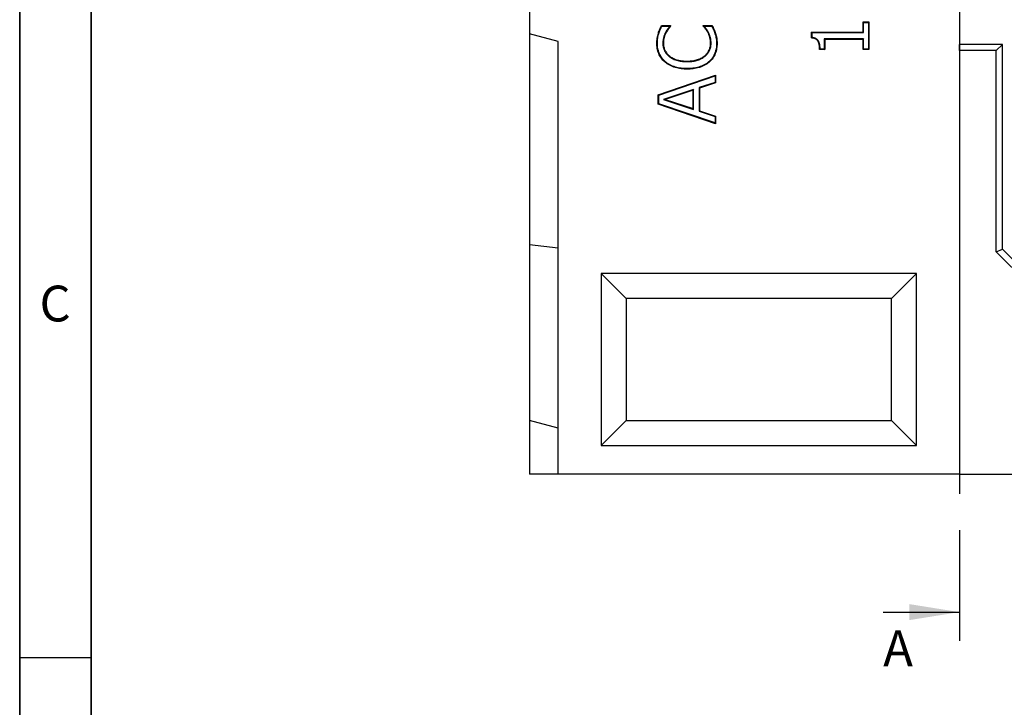
# Model space of a CAD drawing. Units: millimetres. Extents: x 75 to 2081, y 25 to 1460.
# Drawn here: x 75 to 419, y 725 to 965 of the extents above; entities that cross this region are included whole.
import ezdxf

# ---------------------------------------------------------------- set-up
doc = ezdxf.new("R2010")
doc.units = ezdxf.units.MM
doc.header["$LTSCALE"] = 5
doc.linetypes.add('CENTERX2', pattern=[20.32, 12.7, -2.54, 2.54, -2.54])
doc.layers.get('0').update_dxf_attribs({"color": 1})
for name, color, linetype in [('13762', 7, 'Continuous'), ('NOTES', 7, 'Continuous'), ('SECTION_LINES', 1, 'CENTERX2')]:
    doc.layers.add(name, color=color, linetype=linetype)
doc.styles.add('SLDTEXTSTYLE0', font='TXT', dxfattribs={"width": 0.605})

# ---------------------------------------------------------------- blocks, each defined once
blk = doc.blocks.new('1063151-M_002_Front_view')
for p, q in [((-508, 385.66), (-508, 153.7)), ((-461.92, 156.57), (-458.78, 156.57)), ((-461.82, 156.39), (-458.98, 156.39)), ((-458.98, 156.39), (-458.93, 156.41)), ((-458.93, 156.41), (-458.78, 156.57)), ((-458.78, 156.57), (-458.78, 156.35)), ((-447.38, 156.57), (-444.27, 156.57)), ((-447.38, 156.37), (-447.38, 156.57)), ((-447.24, 156.42), (-447.38, 156.57)), ((-447.17, 156.39), (-444.38, 156.39)), ((-391.6, 154.28), (-391.6, 157.83)), ((-391.6, 157.83), (-389.58, 157.83)), ((-391.43, 157.65), (-391.6, 157.83)), ((-391.43, 154.11), (-391.43, 157.65)), ((-391.43, 157.65), (-389.76, 157.65)), ((-389.76, 157.65), (-389.58, 157.83)), ((-389.76, 157.65), (-389.76, 148.38)), ((-389.58, 157.83), (-389.58, 148.21)), ((-498, 151.02), (-508, 153.7)), ((-508, 153.7), (-508, 80)), ((-460.55, 154.19), (-460.39, 154.11)), ((-445.67, 154.33), (-445.82, 154.25)), ((-443.31, 153.85), (-443.14, 153.91)), ((-409.58, 154.28), (-391.6, 154.28)), ((-409.58, 152.24), (-409.58, 154.28)), ((-409.4, 154.11), (-409.58, 154.28)), ((-409.4, 154.11), (-391.43, 154.11)), ((-409.4, 152.4), (-409.4, 154.11)), ((-405.2, 151.93), (-405.02, 151.75)), ((-391.43, 151.93), (-405.2, 151.93)), ((-405.2, 151.93), (-405.2, 148.38)), ((-405.02, 151.75), (-405.02, 148.21)), ((-391.6, 151.75), (-405.02, 151.75)), ((-391.43, 154.11), (-391.6, 154.28)), ((-391.43, 151.93), (-391.6, 151.75)), ((-391.6, 148.21), (-391.6, 151.75)), ((-391.43, 148.38), (-391.43, 151.93)), ((-498, 0), (-498, 151.02)), ((-463.41, 150.39), (-463.59, 150.39)), ((-461.48, 150.36), (-461.31, 150.37)), ((-444.67, 150.36), (-444.85, 150.37)), ((-442.75, 150.35), (-442.57, 150.35)), ((-405.02, 148.21), (-406.79, 148.21)), ((-405.2, 148.38), (-406.62, 148.38)), ((-405.2, 148.38), (-405.02, 148.21)), ((-391.43, 148.38), (-391.6, 148.21)), ((-389.58, 148.21), (-391.6, 148.21)), ((-389.76, 148.38), (-391.43, 148.38)), ((-389.76, 148.38), (-389.58, 148.21)), ((-358, 147.86), (-358, 150)), ((-343, 150), (-358, 150)), ((-345.14, 147.86), (-358, 147.86)), ((-358, 147.86), (-358, 0)), ((-345.14, 147.86), (-343, 150)), ((-345.14, 77.61), (-345.14, 147.86)), ((-343, 78.5), (-343, 150)), ((-459.31, 145.81), (-459.2, 145.95)), ((-446.78, 145.88), (-446.89, 146.01)), ((-453.06, 141.55), (-453.06, 141.38)), ((-453.04, 143.99), (-453.04, 144.16)), ((-463.08, 132.45), (-443.08, 139.28)), ((-462.9, 132.33), (-443.26, 139.03)), ((-443.26, 139.03), (-443.08, 139.28)), ((-443.26, 139.03), (-443.26, 136.73)), ((-443.08, 139.28), (-443.08, 136.6)), ((-450.75, 134.27), (-461.22, 130.79)), ((-450.93, 134.02), (-460.66, 130.79)), ((-450.75, 134.27), (-450.93, 134.02)), ((-450.93, 127.57), (-450.93, 134.02)), ((-450.75, 127.32), (-450.75, 134.27)), ((-443.26, 136.73), (-448.82, 134.9)), ((-448.82, 134.9), (-448.82, 126.69)), ((-448.82, 134.9), (-448.65, 134.77)), ((-443.08, 136.6), (-448.65, 134.77)), ((-448.65, 134.77), (-448.65, 126.82)), ((-443.26, 136.73), (-443.08, 136.6)), ((-463.08, 129.14), (-463.08, 132.45)), ((-462.9, 132.33), (-463.08, 132.45)), ((-462.9, 129.26), (-462.9, 132.33)), ((-461.22, 130.79), (-460.66, 130.79)), ((-461.22, 130.79), (-450.75, 127.32)), ((-460.66, 130.79), (-450.93, 127.57)), ((-462.9, 129.26), (-463.08, 129.14)), ((-443.08, 122.31), (-463.08, 129.14)), ((-443.26, 122.56), (-462.9, 129.26)), ((-450.75, 127.32), (-450.93, 127.57)), ((-448.82, 126.69), (-448.65, 126.82)), ((-448.82, 126.69), (-443.26, 124.86)), ((-448.65, 126.82), (-443.08, 124.99)), ((-443.26, 124.86), (-443.08, 124.99)), ((-443.26, 124.86), (-443.26, 122.56)), ((-443.08, 124.99), (-443.08, 122.31)), ((-443.26, 122.56), (-443.08, 122.31)), ((-498, 78.89), (-508, 80)), ((-508, 80), (-508, 18.7)), ((-345.14, 77.61), (-343, 78.5)), ((-280.39, 12.86), (-345.14, 77.61)), ((-279.5, 15), (-343, 78.5)), ((-373, 70), (-483, 70)), ((-483, 70), (-483, 10)), ((-474.34, 61.34), (-483, 70)), ((-381.66, 61.34), (-373, 70)), ((-373, 10), (-373, 70)), ((-474.34, 61.34), (-474.34, 18.66)), ((-381.66, 61.34), (-474.34, 61.34)), ((-381.66, 18.66), (-381.66, 61.34)), ((-498, 16.02), (-508, 18.7)), ((-508, 18.7), (-508, 0)), ((-474.34, 18.66), (-483, 10)), ((-474.34, 18.66), (-381.66, 18.66)), ((-381.66, 18.66), (-373, 10)), ((-483, 10), (-373, 10)), ((-498, 0), (-508, 0)), ((-358, 0), (-498, 0)), ((-358, 0), (-240.14, 0))]:
    blk.add_line(p, q)
at = {"flags": 128}
for points in [[(-461.82, 156.39), (-461.87, 156.48), (-461.92, 156.57)], [(-458.93, 156.41), (-458.86, 156.39), (-458.78, 156.35)], [(-447.24, 156.42), (-447.29, 156.4), (-447.38, 156.37)], [(-444.38, 156.39), (-444.32, 156.48), (-444.27, 156.57)], [(-462.9, 153.86), (-462.95, 153.87), (-463, 153.89), (-463.07, 153.91)], [(-460.68, 144.01), (-460.71, 143.97), (-460.75, 143.93), (-460.79, 143.88)], [(-445.35, 144.02), (-445.31, 143.98), (-445.27, 143.94), (-445.23, 143.89)]]:
    blk.add_lwpolyline(points, dxfattribs=at)
for points, knots in [([(-463.07, 153.91), (-463, 154.14), (-462.92, 154.37), (-462.75, 154.82), (-462.66, 155.04), (-462.46, 155.49), (-462.36, 155.71), (-462.15, 156.14), (-462.04, 156.35), (-461.92, 156.57)], [0, 0, 0, 0, 0.25, 0.25, 0.5, 0.5, 0.75, 0.75, 1, 1, 1, 1]), ([(-462.9, 153.86), (-462.83, 154.08), (-462.75, 154.31), (-462.59, 154.75), (-462.5, 154.97), (-462.3, 155.41), (-462.2, 155.63), (-462.01, 156.03), (-461.91, 156.21), (-461.82, 156.39)], [0.0012865, 0.0012865, 0.0012865, 0.0012865, 0.25, 0.25, 0.5, 0.5, 0.75, 0.75, 0.9631962, 0.9631962, 0.9631962, 0.9631962]), ([(-458.98, 156.39), (-459.03, 156.33), (-459.08, 156.27), (-459.21, 156.12), (-459.28, 156.03), (-459.43, 155.85), (-459.5, 155.76), (-459.65, 155.58), (-459.72, 155.48), (-459.93, 155.2), (-460.07, 155), (-460.31, 154.6), (-460.43, 154.4), (-460.54, 154.2), (-460.54, 154.2), (-460.54, 154.19), (-460.55, 154.19)], [0.0366592, 0.0366592, 0.0366592, 0.0366592, 0.125, 0.125, 0.25, 0.25, 0.375, 0.375, 0.5, 0.5, 0.75, 0.75, 1, 1, 1, 1.0020503, 1.0020503, 1.0020503, 1.0020503]), ([(-458.78, 156.35), (-458.85, 156.27), (-458.93, 156.18), (-459.07, 156), (-459.15, 155.91), (-459.29, 155.74), (-459.37, 155.65), (-459.51, 155.47), (-459.58, 155.38), (-459.79, 155.1), (-459.92, 154.91), (-460.16, 154.51), (-460.28, 154.31), (-460.39, 154.11)], [0, 0, 0, 0, 0.125, 0.125, 0.25, 0.25, 0.375, 0.375, 0.5, 0.5, 0.75, 0.75, 1, 1, 1, 1]), ([(-445.82, 154.25), (-445.93, 154.44), (-446.04, 154.63), (-446.27, 155), (-446.4, 155.18), (-446.66, 155.53), (-446.8, 155.7), (-447.08, 156.04), (-447.23, 156.21), (-447.38, 156.37)], [0, 0, 0, 0, 0.25, 0.25, 0.5, 0.5, 0.75, 0.75, 1, 1, 1, 1]), ([(-445.67, 154.33), (-445.67, 154.33), (-445.67, 154.33), (-445.67, 154.33), (-445.78, 154.52), (-445.89, 154.72), (-446.12, 155.1), (-446.25, 155.29), (-446.46, 155.55), (-446.53, 155.64), (-446.67, 155.82), (-446.74, 155.9), (-446.88, 156.07), (-446.95, 156.16), (-447.07, 156.29), (-447.12, 156.34), (-447.17, 156.39)], [-0.0011185, -0.0011185, -0.0011185, -0.0011185, 0, 0, 0, 0.25, 0.25, 0.5, 0.5, 0.625, 0.625, 0.75, 0.75, 0.875, 0.875, 0.9509484, 0.9509484, 0.9509484, 0.9509484]), ([(-444.38, 156.39), (-444.29, 156.21), (-444.21, 156.02), (-444.07, 155.73), (-444.02, 155.62), (-443.91, 155.4), (-443.86, 155.29), (-443.76, 155.08), (-443.71, 154.97), (-443.62, 154.75), (-443.58, 154.64), (-443.5, 154.42), (-443.46, 154.31), (-443.38, 154.08), (-443.35, 153.97), (-443.31, 153.85)], [0.0391043, 0.0391043, 0.0391043, 0.0391043, 0.25, 0.25, 0.375, 0.375, 0.5, 0.5, 0.625, 0.625, 0.75, 0.75, 0.875, 0.875, 0.9996751, 0.9996751, 0.9996751, 0.9996751]), ([(-444.27, 156.57), (-444.17, 156.35), (-444.06, 156.13), (-443.91, 155.8), (-443.86, 155.69), (-443.75, 155.48), (-443.7, 155.37), (-443.6, 155.15), (-443.55, 155.04), (-443.46, 154.82), (-443.42, 154.7), (-443.33, 154.48), (-443.29, 154.36), (-443.21, 154.14), (-443.18, 154.02), (-443.14, 153.91)], [0, 0, 0, 0, 0.25, 0.25, 0.375, 0.375, 0.5, 0.5, 0.625, 0.625, 0.75, 0.75, 0.875, 0.875, 1, 1, 1, 1]), ([(-463.59, 150.39), (-463.58, 150.68), (-463.58, 150.98), (-463.54, 151.57), (-463.5, 151.87), (-463.41, 152.46), (-463.36, 152.75), (-463.23, 153.33), (-463.15, 153.62), (-463.07, 153.91)], [0, 0, 0, 0, 0.25, 0.25, 0.5, 0.5, 0.75, 0.75, 1, 1, 1, 1]), ([(-463.41, 150.39), (-463.4, 150.68), (-463.4, 150.98), (-463.36, 151.56), (-463.33, 151.85), (-463.24, 152.43), (-463.19, 152.72), (-463.06, 153.29), (-462.98, 153.57), (-462.9, 153.86)], [0.0009911, 0.0009911, 0.0009911, 0.0009911, 0.25, 0.25, 0.5, 0.5, 0.75, 0.75, 0.9989546, 0.9989546, 0.9989546, 0.9989546]), ([(-460.55, 154.19), (-460.55, 154.19), (-460.55, 154.19), (-460.55, 154.19), (-460.69, 153.9), (-460.83, 153.6), (-461.01, 153.13), (-461.07, 152.98), (-461.17, 152.66), (-461.22, 152.5), (-461.3, 152.18), (-461.34, 152.02), (-461.39, 151.69), (-461.42, 151.52), (-461.45, 151.19), (-461.46, 151.03), (-461.48, 150.69), (-461.48, 150.53), (-461.48, 150.37), (-461.48, 150.37), (-461.48, 150.37), (-461.48, 150.36)], [-0.00146, -0.00146, -0.00146, -0.00146, 0, 0, 0, 0.25, 0.25, 0.375, 0.375, 0.5, 0.5, 0.625, 0.625, 0.75, 0.75, 0.875, 0.875, 1, 1, 1, 1.000915, 1.000915, 1.000915, 1.000915]), ([(-460.39, 154.11), (-460.53, 153.82), (-460.67, 153.53), (-460.85, 153.07), (-460.9, 152.92), (-461, 152.61), (-461.05, 152.45), (-461.13, 152.14), (-461.16, 151.98), (-461.22, 151.66), (-461.24, 151.5), (-461.28, 151.18), (-461.29, 151.01), (-461.3, 150.69), (-461.3, 150.53), (-461.31, 150.37)], [0, 0, 0, 0, 0.25, 0.25, 0.375, 0.375, 0.5, 0.5, 0.625, 0.625, 0.75, 0.75, 0.875, 0.875, 1, 1, 1, 1]), ([(-444.85, 150.37), (-444.85, 150.53), (-444.86, 150.7), (-444.87, 151.04), (-444.89, 151.21), (-444.94, 151.71), (-445.01, 152.04), (-445.17, 152.69), (-445.28, 153.01), (-445.46, 153.49), (-445.52, 153.64), (-445.66, 153.95), (-445.74, 154.1), (-445.82, 154.25)], [0, 0, 0, 0, 0.125, 0.125, 0.25, 0.25, 0.5, 0.5, 0.75, 0.75, 0.875, 0.875, 1, 1, 1, 1]), ([(-444.67, 150.36), (-444.67, 150.37), (-444.67, 150.37), (-444.67, 150.37), (-444.68, 150.54), (-444.68, 150.71), (-444.7, 151.05), (-444.71, 151.22), (-444.77, 151.74), (-444.83, 152.08), (-445, 152.74), (-445.11, 153.07), (-445.29, 153.55), (-445.36, 153.71), (-445.51, 154.03), (-445.59, 154.18), (-445.66, 154.33), (-445.66, 154.33), (-445.67, 154.33), (-445.67, 154.33)], [-0.00095, -0.00095, -0.00095, -0.00095, 0, 0, 0, 0.125, 0.125, 0.25, 0.25, 0.5, 0.5, 0.75, 0.75, 0.875, 0.875, 1, 1, 1, 1.000734, 1.000734, 1.000734, 1.000734]), ([(-443.31, 153.85), (-443.14, 153.28), (-442.96, 152.7), (-442.84, 151.98), (-442.82, 151.83), (-442.79, 151.54), (-442.78, 151.39), (-442.76, 151.09), (-442.76, 150.94), (-442.75, 150.65), (-442.75, 150.5), (-442.75, 150.35)], [0.0002599, 0.0002599, 0.0002599, 0.0002599, 0.5, 0.5, 0.625, 0.625, 0.75, 0.75, 0.875, 0.875, 0.9992066, 0.9992066, 0.9992066, 0.9992066]), ([(-443.14, 153.91), (-442.97, 153.33), (-442.79, 152.75), (-442.67, 152), (-442.65, 151.85), (-442.62, 151.55), (-442.61, 151.4), (-442.59, 151.1), (-442.58, 150.95), (-442.57, 150.65), (-442.57, 150.5), (-442.57, 150.35)], [0, 0, 0, 0, 0.5, 0.5, 0.625, 0.625, 0.75, 0.75, 0.875, 0.875, 1, 1, 1, 1]), ([(-409.4, 152.4), (-409.43, 152.37), (-409.46, 152.34), (-409.49, 152.32), (-409.52, 152.29), (-409.55, 152.26), (-409.58, 152.24)], [0, 0, 0, 0, 0.000513944, 0.000513944, 0.000513944, 0.001027889, 0.001027889, 0.001027889, 0.001027889]), ([(-406.79, 148.21), (-406.8, 148.44), (-406.8, 148.67), (-406.83, 149.14), (-406.85, 149.37), (-406.9, 149.72), (-406.92, 149.83), (-406.96, 150.06), (-406.99, 150.18), (-407.05, 150.4), (-407.08, 150.51), (-407.16, 150.73), (-407.21, 150.84), (-407.31, 151.05), (-407.36, 151.15), (-407.5, 151.34), (-407.57, 151.43), (-407.74, 151.6), (-407.83, 151.67), (-407.97, 151.77), (-408.02, 151.8), (-408.12, 151.86), (-408.17, 151.89), (-408.33, 151.96), (-408.44, 152.01), (-408.66, 152.08), (-408.77, 152.11), (-409, 152.16), (-409.12, 152.18), (-409.35, 152.21), (-409.46, 152.23), (-409.58, 152.24)], [0, 0, 0, 0, 0.125, 0.125, 0.25, 0.25, 0.3125, 0.3125, 0.375, 0.375, 0.4375, 0.4375, 0.5, 0.5, 0.5625, 0.5625, 0.625, 0.625, 0.6875, 0.6875, 0.71875, 0.71875, 0.75, 0.75, 0.8125, 0.8125, 0.875, 0.875, 0.9375, 0.9375, 1, 1, 1, 1]), ([(-406.62, 148.38), (-406.62, 148.56), (-406.63, 148.74), (-406.65, 149.15), (-406.67, 149.39), (-406.72, 149.74), (-406.74, 149.86), (-406.79, 150.1), (-406.81, 150.21), (-406.88, 150.45), (-406.91, 150.57), (-407, 150.8), (-407.04, 150.91), (-407.15, 151.13), (-407.21, 151.24), (-407.36, 151.45), (-407.44, 151.55), (-407.62, 151.73), (-407.72, 151.81), (-407.87, 151.92), (-407.93, 151.95), (-408.04, 152.02), (-408.09, 152.04), (-408.26, 152.12), (-408.37, 152.17), (-408.61, 152.25), (-408.73, 152.28), (-408.97, 152.34), (-409.09, 152.36), (-409.27, 152.38), (-409.34, 152.39), (-409.4, 152.4)], [0.031192, 0.031192, 0.031192, 0.031192, 0.125, 0.125, 0.25, 0.25, 0.3125, 0.3125, 0.375, 0.375, 0.4375, 0.4375, 0.5, 0.5, 0.5625, 0.5625, 0.625, 0.625, 0.6875, 0.6875, 0.71875, 0.71875, 0.75, 0.75, 0.8125, 0.8125, 0.875, 0.875, 0.9375, 0.9375, 0.9716444, 0.9716444, 0.9716444, 0.9716444]), ([(-460.79, 143.88), (-461.02, 144.09), (-461.24, 144.29), (-461.65, 144.74), (-461.84, 144.98), (-462.2, 145.47), (-462.37, 145.73), (-462.66, 146.26), (-462.8, 146.54), (-463.15, 147.38), (-463.32, 147.97), (-463.48, 148.87), (-463.52, 149.17), (-463.57, 149.78), (-463.58, 150.08), (-463.59, 150.39)], [0, 0, 0, 0, 0.125, 0.125, 0.25, 0.25, 0.375, 0.375, 0.5, 0.5, 0.75, 0.75, 0.875, 0.875, 1, 1, 1, 1]), ([(-460.68, 144.01), (-460.9, 144.22), (-461.12, 144.42), (-461.52, 144.85), (-461.7, 145.09), (-462.05, 145.57), (-462.22, 145.82), (-462.51, 146.34), (-462.64, 146.61), (-462.98, 147.44), (-463.15, 148.01), (-463.31, 148.89), (-463.35, 149.19), (-463.39, 149.78), (-463.4, 150.08), (-463.41, 150.39)], [0.0007682, 0.0007682, 0.0007682, 0.0007682, 0.125, 0.125, 0.25, 0.25, 0.375, 0.375, 0.5, 0.5, 0.75, 0.75, 0.875, 0.875, 0.9995158, 0.9995158, 0.9995158, 0.9995158]), ([(-461.48, 150.36), (-461.48, 150.36), (-461.48, 150.36), (-461.48, 150.36), (-461.48, 150.15), (-461.47, 149.93), (-461.43, 149.5), (-461.39, 149.28), (-461.29, 148.86), (-461.23, 148.65), (-461.09, 148.24), (-461.01, 148.04), (-460.82, 147.64), (-460.72, 147.45), (-460.49, 147.08), (-460.36, 146.91), (-460.09, 146.57), (-459.95, 146.4), (-459.64, 146.09), (-459.47, 145.95), (-459.31, 145.81), (-459.31, 145.81), (-459.31, 145.81), (-459.31, 145.81)], [-0.000704, -0.000704, -0.000704, -0.000704, 0, 0, 0, 0.125, 0.125, 0.25, 0.25, 0.375, 0.375, 0.5, 0.5, 0.625, 0.625, 0.75, 0.75, 0.875, 0.875, 1, 1, 1, 1.001018, 1.001018, 1.001018, 1.001018]), ([(-461.31, 150.37), (-461.3, 150.15), (-461.3, 149.94), (-461.25, 149.52), (-461.22, 149.32), (-461.12, 148.9), (-461.07, 148.7), (-460.93, 148.3), (-460.85, 148.11), (-460.67, 147.72), (-460.57, 147.54), (-460.34, 147.18), (-460.22, 147.01), (-459.95, 146.68), (-459.82, 146.52), (-459.52, 146.22), (-459.36, 146.09), (-459.2, 145.95)], [0, 0, 0, 0, 0.125, 0.125, 0.25, 0.25, 0.375, 0.375, 0.5, 0.5, 0.625, 0.625, 0.75, 0.75, 0.875, 0.875, 1, 1, 1, 1]), ([(-446.89, 146.01), (-446.73, 146.15), (-446.58, 146.29), (-446.28, 146.58), (-446.15, 146.74), (-445.89, 147.06), (-445.77, 147.23), (-445.55, 147.58), (-445.46, 147.77), (-445.28, 148.14), (-445.21, 148.34), (-445.08, 148.73), (-445.02, 148.93), (-444.93, 149.33), (-444.9, 149.54), (-444.86, 149.95), (-444.86, 150.16), (-444.85, 150.37)], [0, 0, 0, 0, 0.125, 0.125, 0.25, 0.25, 0.375, 0.375, 0.5, 0.5, 0.625, 0.625, 0.75, 0.75, 0.875, 0.875, 1, 1, 1, 1]), ([(-446.78, 145.88), (-446.77, 145.88), (-446.77, 145.88), (-446.77, 145.88), (-446.62, 146.02), (-446.46, 146.16), (-446.15, 146.46), (-446.01, 146.62), (-445.75, 146.96), (-445.63, 147.13), (-445.4, 147.5), (-445.3, 147.69), (-445.12, 148.08), (-445.04, 148.28), (-444.91, 148.68), (-444.85, 148.89), (-444.76, 149.3), (-444.73, 149.52), (-444.69, 149.94), (-444.68, 150.15), (-444.67, 150.36), (-444.67, 150.36), (-444.67, 150.36), (-444.67, 150.36)], [-0.001005, -0.001005, -0.001005, -0.001005, 0, 0, 0, 0.125, 0.125, 0.25, 0.25, 0.375, 0.375, 0.5, 0.5, 0.625, 0.625, 0.75, 0.75, 0.875, 0.875, 1, 1, 1, 1.000773, 1.000773, 1.000773, 1.000773]), ([(-442.75, 150.35), (-442.76, 150.05), (-442.77, 149.75), (-442.81, 149.17), (-442.84, 148.88), (-442.95, 148.3), (-443.01, 148.01), (-443.17, 147.44), (-443.26, 147.16), (-443.47, 146.62), (-443.59, 146.35), (-443.87, 145.83), (-444.02, 145.58), (-444.35, 145.1), (-444.53, 144.87), (-444.92, 144.43), (-445.13, 144.23), (-445.35, 144.02)], [0.0003996, 0.0003996, 0.0003996, 0.0003996, 0.125, 0.125, 0.25, 0.25, 0.375, 0.375, 0.5, 0.5, 0.625, 0.625, 0.75, 0.75, 0.875, 0.875, 0.9992129, 0.9992129, 0.9992129, 0.9992129]), ([(-442.57, 150.35), (-442.58, 150.05), (-442.59, 149.75), (-442.63, 149.15), (-442.67, 148.85), (-442.77, 148.26), (-442.84, 147.97), (-443, 147.39), (-443.09, 147.1), (-443.31, 146.55), (-443.44, 146.27), (-443.72, 145.74), (-443.87, 145.49), (-444.21, 144.99), (-444.4, 144.75), (-444.8, 144.31), (-445.01, 144.1), (-445.23, 143.89)], [0, 0, 0, 0, 0.125, 0.125, 0.25, 0.25, 0.375, 0.375, 0.5, 0.5, 0.625, 0.625, 0.75, 0.75, 0.875, 0.875, 1, 1, 1, 1]), ([(-406.62, 148.38), (-406.65, 148.35), (-406.68, 148.32), (-406.71, 148.29), (-406.74, 148.26), (-406.76, 148.24), (-406.79, 148.21)], [0, 0, 0, 0, 0.00051518, 0.00051518, 0.00051518, 0.001030361, 0.001030361, 0.001030361, 0.001030361]), ([(-459.31, 145.81), (-459.31, 145.81), (-459.31, 145.81), (-459.31, 145.81), (-459.2, 145.72), (-459.09, 145.64), (-458.86, 145.48), (-458.75, 145.4), (-458.5, 145.25), (-458.38, 145.18), (-458.14, 145.06), (-458.01, 144.99), (-457.64, 144.82), (-457.38, 144.71), (-456.85, 144.53), (-456.59, 144.45), (-456.05, 144.31), (-455.78, 144.25), (-455.24, 144.15), (-454.97, 144.11), (-454.42, 144.04), (-454.14, 144.02), (-453.59, 143.99), (-453.32, 143.99), (-453.05, 143.99), (-453.04, 143.99), (-453.04, 143.99), (-453.04, 143.99)], [-0.000789, -0.000789, -0.000789, -0.000789, 0, 0, 0, 0.0625, 0.0625, 0.125, 0.125, 0.1875, 0.1875, 0.25, 0.25, 0.375, 0.375, 0.5, 0.5, 0.625, 0.625, 0.75, 0.75, 0.875, 0.875, 1, 1, 1, 1.000418, 1.000418, 1.000418, 1.000418]), ([(-459.2, 145.95), (-459.09, 145.86), (-458.98, 145.78), (-458.76, 145.62), (-458.65, 145.55), (-458.42, 145.4), (-458.3, 145.34), (-458.06, 145.21), (-457.93, 145.15), (-457.56, 144.98), (-457.31, 144.87), (-456.8, 144.69), (-456.54, 144.62), (-456.01, 144.48), (-455.75, 144.42), (-455.21, 144.32), (-454.94, 144.28), (-454.4, 144.22), (-454.13, 144.2), (-453.59, 144.17), (-453.32, 144.17), (-453.04, 144.16)], [0, 0, 0, 0, 0.0625, 0.0625, 0.125, 0.125, 0.1875, 0.1875, 0.25, 0.25, 0.375, 0.375, 0.5, 0.5, 0.625, 0.625, 0.75, 0.75, 0.875, 0.875, 1, 1, 1, 1]), ([(-453.04, 144.16), (-452.77, 144.17), (-452.5, 144.17), (-451.95, 144.2), (-451.68, 144.22), (-451.14, 144.28), (-450.86, 144.32), (-450.33, 144.41), (-450.06, 144.48), (-449.27, 144.7), (-448.76, 144.89), (-448.02, 145.26), (-447.78, 145.39), (-447.44, 145.61), (-447.32, 145.68), (-447.1, 145.85), (-447, 145.93), (-446.89, 146.01)], [0, 0, 0, 0, 0.125, 0.125, 0.25, 0.25, 0.375, 0.375, 0.5, 0.5, 0.75, 0.75, 0.875, 0.875, 0.9375, 0.9375, 1, 1, 1, 1]), ([(-453.04, 143.99), (-453.04, 143.99), (-453.04, 143.99), (-453.04, 143.99), (-452.77, 143.99), (-452.49, 144), (-451.94, 144.02), (-451.66, 144.04), (-451.11, 144.1), (-450.84, 144.14), (-450.29, 144.24), (-450.02, 144.3), (-449.21, 144.53), (-448.69, 144.73), (-447.94, 145.1), (-447.69, 145.23), (-447.34, 145.46), (-447.22, 145.54), (-447, 145.71), (-446.89, 145.79), (-446.78, 145.88), (-446.78, 145.88), (-446.78, 145.88), (-446.78, 145.88)], [-0.000416, -0.000416, -0.000416, -0.000416, 0, 0, 0, 0.125, 0.125, 0.25, 0.25, 0.375, 0.375, 0.5, 0.5, 0.75, 0.75, 0.875, 0.875, 0.9375, 0.9375, 1, 1, 1, 1.000762, 1.000762, 1.000762, 1.000762]), ([(-453.06, 141.38), (-453.41, 141.38), (-453.75, 141.39), (-454.45, 141.42), (-454.79, 141.45), (-455.48, 141.54), (-455.83, 141.59), (-456.5, 141.73), (-456.84, 141.81), (-457.83, 142.11), (-458.46, 142.37), (-459.38, 142.86), (-459.68, 143.04), (-460.25, 143.44), (-460.52, 143.66), (-460.79, 143.88)], [0, 0, 0, 0, 0.125, 0.125, 0.25, 0.25, 0.375, 0.375, 0.5, 0.5, 0.75, 0.75, 0.875, 0.875, 1, 1, 1, 1]), ([(-453.06, 141.55), (-453.4, 141.56), (-453.75, 141.57), (-454.43, 141.6), (-454.77, 141.63), (-455.79, 141.75), (-456.46, 141.89), (-457.44, 142.18), (-457.76, 142.29), (-458.39, 142.55), (-458.7, 142.69), (-459.3, 143.02), (-459.59, 143.19), (-460.15, 143.58), (-460.41, 143.79), (-460.68, 144.01)], [0.000345, 0.000345, 0.000345, 0.000345, 0.125, 0.125, 0.25, 0.25, 0.5, 0.5, 0.625, 0.625, 0.75, 0.75, 0.875, 0.875, 0.9993254, 0.9993254, 0.9993254, 0.9993254]), ([(-445.35, 144.02), (-445.48, 143.91), (-445.61, 143.8), (-445.88, 143.58), (-446.01, 143.48), (-446.43, 143.19), (-446.73, 143.01), (-447.34, 142.7), (-447.65, 142.55), (-448.29, 142.3), (-448.62, 142.18), (-449.28, 141.99), (-449.62, 141.91), (-450.3, 141.77), (-450.64, 141.72), (-451.33, 141.63), (-451.67, 141.6), (-452.36, 141.57), (-452.71, 141.56), (-453.06, 141.55)], [0.0006732, 0.0006732, 0.0006732, 0.0006732, 0.0625, 0.0625, 0.125, 0.125, 0.25, 0.25, 0.375, 0.375, 0.5, 0.5, 0.625, 0.625, 0.75, 0.75, 0.875, 0.875, 0.9996591, 0.9996591, 0.9996591, 0.9996591]), ([(-445.23, 143.89), (-445.36, 143.78), (-445.49, 143.66), (-445.77, 143.44), (-445.91, 143.34), (-446.34, 143.04), (-446.64, 142.86), (-447.26, 142.54), (-447.58, 142.39), (-448.23, 142.13), (-448.57, 142.01), (-449.24, 141.82), (-449.58, 141.73), (-450.27, 141.6), (-450.61, 141.55), (-451.31, 141.46), (-451.66, 141.42), (-452.36, 141.39), (-452.71, 141.38), (-453.06, 141.38)], [0, 0, 0, 0, 0.0625, 0.0625, 0.125, 0.125, 0.25, 0.25, 0.375, 0.375, 0.5, 0.5, 0.625, 0.625, 0.75, 0.75, 0.875, 0.875, 1, 1, 1, 1])]:
    blk.add_open_spline(points, degree=3, knots=knots)
blk.add_open_spline([(-447.17, 156.39), (-447.19, 156.4), (-447.21, 156.41), (-447.24, 156.42)], degree=3)

msp = doc.modelspace()

# ---------------------------------------------------------------- linework, layer by layer
for p, q in [((75, 1460), (75, 25)), ((75, 50), (75, 1460)), ((100, 1435), (100, 50)), ((100, 50), (100, 1435)), ((75, 742.5), (100, 742.5))]:
    msp.add_line(p, q)
at = {"layer": 'NOTES'}
msp.add_line((376.352, 758.381), (402.952, 758.381), dxfattribs=at)
msp.add_solid([(402.952, 758.381), (385.452, 761.181), (385.452, 755.581)], dxfattribs=at)
at = {"layer": 'SECTION_LINES'}
msp.add_line((402.952, 1295.03), (402.952, 748.381), dxfattribs=at)

# ---------------------------------------------------------------- block references
at = {"layer": '13762'}
msp.add_blockref('1063151-M_002_Front_view', (760.952, 806.579), dxfattribs=at)

# ---------------------------------------------------------------- texts
at = {"insert": (87.357, 872.363), "char_height": 12.5, "attachment_point": 2, "style": 'SLDTEXTSTYLE0'}
msp.add_mtext('C', dxfattribs=at)
at = {"layer": 'NOTES', "insert": (376.352, 751.995), "char_height": 12.5, "attachment_point": 1, "style": 'SLDTEXTSTYLE0'}
msp.add_mtext('A', dxfattribs=at)

doc.saveas('drawing.dxf')
